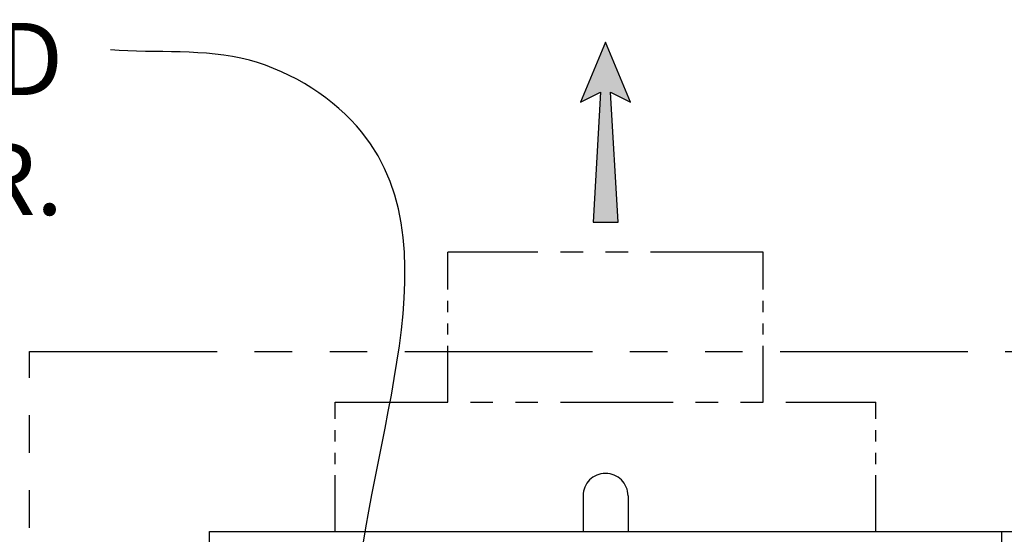
# Model space of a CAD drawing. Units: inches. Extents: x -1822 to -697, y -2186 to 1049.
# Drawn here: x -842 to -809, y -2007 to -1990 of the extents above; entities that cross this region are included whole.
import ezdxf

# ---------------------------------------------------------------- set-up
doc = ezdxf.new("R2010")
doc.units = ezdxf.units.IN
doc.header["$MEASUREMENT"] = 0
doc.linetypes.add('PHANTOM', pattern=[2.5, 1.25, -0.25, 0.25, -0.25, 0.25, -0.25])
for name, color, linetype in [('D', 132, 'Continuous'), ('O', 87, 'Continuous'), ('PH', 147, 'PHANTOM')]:
    doc.layers.add(name, color=color, linetype=linetype)
doc.styles.get("Standard").update_dxf_attribs({"font": 'romans.shx'})
doc.dimstyles.get("Standard").update_dxf_attribs({"dimscale": 15, "dimtxt": 0.12, "dimasz": 0.15, "dimexe": 0.18, "dimexo": 0.0625, "dimgap": 0.09, "dimtad": 0, "dimtih": 1, "dimtoh": 1, "dimzin": 4, "dimdsep": 46, "dimtxsty": 'Standard', "dimcen": 0, "dimclrd": 256, "dimclre": 256, "dimclrt": 110, "dimadec": 0, "dimazin": 0, "dimtfac": 1, "dimtofl": 0, "dimtmove": 0, "dimatfit": 0, "dimfxl": 0, "dimtolj": 1, "dimtzin": 0, "dimarcsym": 0})

msp = doc.modelspace()

# ---------------------------------------------------------------- hatches: boundary and pattern name
at = {"layer": 'D'}
msp.add_hatch(color=256, dxfattribs=at).paths.add_polyline_path([(-822.396, -1992.278), (-823.063, -1992.611), (-822.23, -1990.611), (-821.396, -1992.611), (-822.063, -1992.278), (-821.813, -1996.611), (-822.646, -1996.611)])

# ---------------------------------------------------------------- linework, layer by layer
msp.add_lwpolyline([(-822.23, -1990.611), (-823.063, -1992.611), (-822.396, -1992.278), (-822.646, -1996.611), (-821.813, -1996.611), (-822.063, -1992.278), (-821.396, -1992.611)], close=True, dxfattribs=at)
at = {"layer": 'O'}
for p, q in [((-835.417, -2033.299), (-835.417, -2006.924)), ((-835.417, -2006.924), (-756.292, -2006.924)), ((-809.042, -2006.924), (-809.042, -2033.299))]:
    msp.add_line(p, q, dxfattribs=at)
at = {"layer": 'PH', "ltscale": 1.5}
for p, q in [((-827.48, -2002.611), (-827.48, -1997.611)), ((-816.98, -2002.611), (-816.98, -1997.611)), ((-831.23, -2006.924), (-831.23, -2002.611)), ((-813.23, -2006.924), (-813.23, -2002.611))]:
    msp.add_line(p, q, dxfattribs=at)
at = {"layer": 'PH', "ltscale": 3}
for p, q in [((-816.98, -1997.611), (-827.48, -1997.611)), ((-831.23, -2002.611), (-813.23, -2002.611)), ((-822.98, -2005.736), (-822.98, -2006.924)), ((-821.48, -2005.736), (-821.48, -2006.924))]:
    msp.add_line(p, q, dxfattribs=at)
at = {"layer": 'PH', "ltscale": 5}
for p, q in [((-841.417, -2000.924), (-750.292, -2000.924)), ((-841.417, -2039.299), (-841.417, -2000.924))]:
    msp.add_line(p, q, dxfattribs=at)
at = {"layer": 'PH', "ltscale": 3}
msp.add_arc((-822.23, -2005.736), 0.75, 0, 180, dxfattribs=at)

# ---------------------------------------------------------------- texts
at = {"layer": 'D', "color": 110, "insert": (-840.292, -1989.976), "char_height": 2.4, "attachment_point": 3}
msp.add_mtext('2X TRAFFIC RATED\\PSOLID PLATE COVER.', dxfattribs=at)

# ---------------------------------------------------------------- leaders
at = {"layer": 'D', "path_type": 1}
for points, override in [([(-801.292, -2002.611), (-808.634, -1978.405), (-803.334, -1975.314), (-800.787, -1975.266)], {"dimscale": 20, "dimgap": 0.09, "dimtad": 0}), ([(-830.534, -2009.986), (-830.349, -1993.611), (-834.089, -1991.22), (-838.717, -1990.876)], {"dimscale": 20, "dimasz": 0.09, "dimldrblk": 'Dot'})]:
    msp.add_leader(points, dimstyle='Standard', override=override, dxfattribs=at)

doc.saveas('drawing.dxf')
